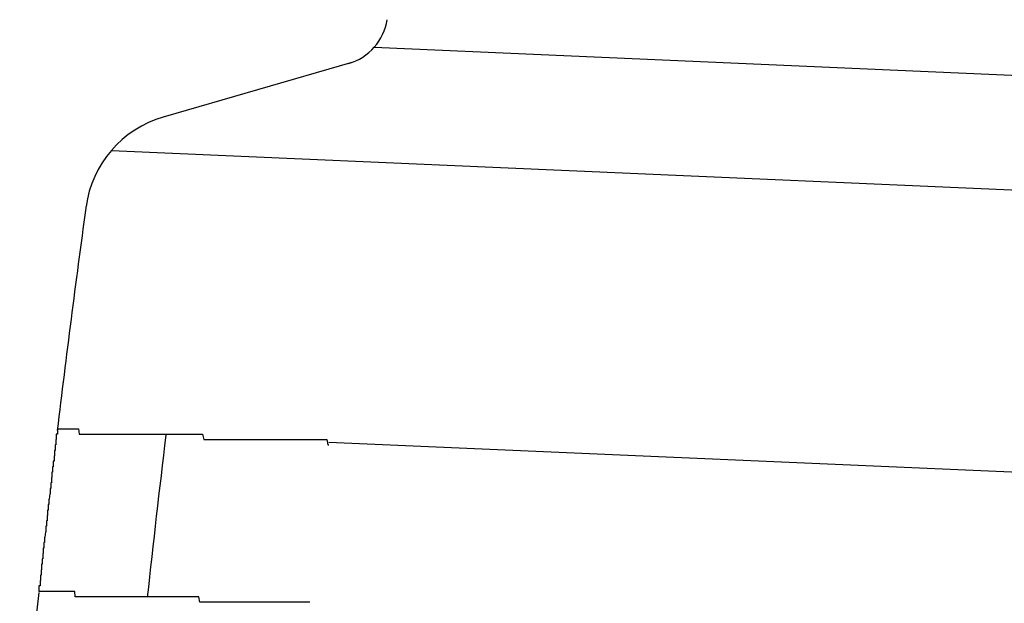
# Model space of a CAD drawing. Extents: x 543 to 20719, y 226 to 14052.
# Drawn here: x 6464 to 6483, y 13114 to 13124 of the extents above; entities that cross this region are included whole.
import ezdxf

# ---------------------------------------------------------------- set-up
doc = ezdxf.new("R2010")
doc.units = 0
doc.header["$LTSCALE"] = 50
doc.header["$MEASUREMENT"] = 0
doc.layers.add('鼻隠し前コーナー樹脂', color=4, linetype='CONTINUOUS')

msp = doc.modelspace()

# ---------------------------------------------------------------- linework, layer by layer
at = {"layer": '鼻隠し前コーナー樹脂', "linetype": 'Continuous'}
for p, q in [((6470.926, 13123.836), (6500.808, 13122.531)), ((6470.509, 13123.551), (6467.034, 13122.546)), ((6466.077, 13121.932), (6500.716, 13120.42)), ((6465.608, 13120.896), (6465.604, 13120.867)), ((6491.839, 13115.599), (6470.088, 13116.549))]:
    msp.add_line(p, q, dxfattribs=at)
at = {"layer": '鼻隠し前コーナー樹脂'}
for points in [[(6465.08, 13116.8, 0), (6465.08, 13116.8, 0), (6465.08, 13116.8, 0), (6465.08, 13116.8, 0), (6465.08, 13116.8, 0), (6465.08, 13116.8, 0), (6465.08, 13116.8, 0), (6465.08, 13116.8, 0), (6465.08, 13116.8, 0), (6465.08, 13116.8, 0), (6465.08, 13116.8, 0), (6465.08, 13116.8, 0), (6465.08, 13116.8, 0), (6465.08, 13116.8, 0), (6465.08, 13116.8, 0), (6465.08, 13116.8, 0), (6465.08, 13116.8, 0), (6465.08, 13116.8, 0), (6465.08, 13116.7, 0), (6465.08, 13116.7, 0), (6465.08, 13116.7, 0), (6465.08, 13116.7, 0), (6465.08, 13116.7, 0), (6465.07, 13116.7, 0), (6465.07, 13116.7, 0), (6465.07, 13116.7, 0), (6465.07, 13116.7, 0), (6465.07, 13116.7, 0), (6465.07, 13116.7, 0), (6465.07, 13116.7, 0), (6465.07, 13116.7, 0), (6465.07, 13116.7, 0), (6465.07, 13116.7, 0), (6465.07, 13116.7, 0), (6465.07, 13116.7, 0), (6465.07, 13116.7, 0), (6465.07, 13116.7, 0), (6465.07, 13116.7, 0), (6465.07, 13116.7, 0), (6465.07, 13116.7, 0), (6465.07, 13116.7, 0), (6465.07, 13116.7, 0), (6465.07, 13116.7, 0), (6465.07, 13116.7, 0), (6465.07, 13116.7, 0), (6465.07, 13116.7, 0), (6465.07, 13116.7, 0), (6465.07, 13116.7, 0), (6465.07, 13116.7, 0), (6465.07, 13116.7, 0), (6465.07, 13116.7, 0), (6465.07, 13116.7, 0), (6465.07, 13116.7, 0), (6465.07, 13116.7, 0), (6465.07, 13116.7, 0), (6465.07, 13116.7, 0), (6465.07, 13116.7, 0), (6465.07, 13116.7, 0), (6465.07, 13116.7, 0), (6465.07, 13116.7, 0), (6465.07, 13116.7, 0), (6465.07, 13116.7, 0), (6465.06, 13116.7, 0), (6465.06, 13116.7, 0), (6465.06, 13116.7, 0), (6465.06, 13116.7, 0), (6465.06, 13116.6, 0), (6465.06, 13116.6, 0), (6465.06, 13116.6, 0), (6465.06, 13116.6, 0), (6465.06, 13116.6, 0), (6465.06, 13116.6, 0), (6465.06, 13116.6, 0), (6465.06, 13116.6, 0), (6465.06, 13116.6, 0), (6465.06, 13116.6, 0), (6465.06, 13116.6, 0), (6465.06, 13116.6, 0), (6465.06, 13116.6, 0), (6465.06, 13116.6, 0), (6465.06, 13116.6, 0), (6465.06, 13116.6, 0), (6465.06, 13116.6, 0), (6465.06, 13116.6, 0), (6465.05, 13116.6, 0), (6465.05, 13116.6, 0), (6465.05, 13116.6, 0), (6465.05, 13116.6, 0), (6465.05, 13116.6, 0), (6465.05, 13116.5, 0), (6465.05, 13116.5, 0), (6465.05, 13116.5, 0), (6465.05, 13116.5, 0), (6465.05, 13116.5, 0), (6465.05, 13116.5, 0), (6465.05, 13116.5, 0), (6465.05, 13116.5, 0), (6465.05, 13116.5, 0), (6465.05, 13116.5, 0), (6465.05, 13116.5, 0), (6465.04, 13116.5, 0), (6465.04, 13116.5, 0), (6465.04, 13116.5, 0), (6465.04, 13116.5, 0), (6465.04, 13116.5, 0), (6465.04, 13116.5, 0), (6465.04, 13116.5, 0), (6465.04, 13116.5, 0), (6465.04, 13116.4, 0), (6465.04, 13116.4, 0), (6465.04, 13116.4, 0), (6465.04, 13116.4, 0), (6465.04, 13116.4, 0), (6465.04, 13116.4, 0), (6465.04, 13116.4, 0), (6465.03, 13116.4, 0), (6465.03, 13116.4, 0), (6465.03, 13116.4, 0), (6465.03, 13116.4, 0), (6465.03, 13116.4, 0), (6465.03, 13116.4, 0), (6465.03, 13116.4, 0), (6465.03, 13116.4, 0), (6465.03, 13116.4, 0), (6465.03, 13116.4, 0), (6465.03, 13116.3, 0), (6465.03, 13116.3, 0), (6465.03, 13116.3, 0), (6465.03, 13116.3, 0), (6465.02, 13116.3, 0), (6465.02, 13116.3, 0), (6465.02, 13116.3, 0), (6465.02, 13116.3, 0), (6465.02, 13116.3, 0), (6465.02, 13116.3, 0), (6465.02, 13116.3, 0), (6465.02, 13116.3, 0), (6465.02, 13116.3, 0), (6465.02, 13116.3, 0), (6465.02, 13116.3, 0), (6465.02, 13116.2, 0), (6465.01, 13116.2, 0), (6465.01, 13116.2, 0), (6465.01, 13116.2, 0), (6465.01, 13116.2, 0), (6465.01, 13116.2, 0), (6465.01, 13116.2, 0), (6465.01, 13116.2, 0), (6465.01, 13116.2, 0), (6465.01, 13116.2, 0), (6465.01, 13116.2, 0), (6465.01, 13116.2, 0), (6465.01, 13116.2, 0), (6465, 13116.2, 0), (6465, 13116.1, 0), (6465, 13116.1, 0), (6465, 13116.1, 0), (6465, 13116.1, 0), (6465, 13116.1, 0), (6465, 13116.1, 0), (6465, 13116.1, 0), (6465, 13116.1, 0), (6465, 13116.1, 0), (6465, 13116.1, 0), (6464.99, 13116.1, 0), (6464.99, 13116.1, 0), (6464.99, 13116.1, 0), (6464.99, 13116, 0), (6464.99, 13116, 0), (6464.99, 13116, 0), (6464.99, 13116, 0), (6464.99, 13116, 0), (6464.99, 13116, 0), (6464.99, 13116, 0), (6464.99, 13116, 0), (6464.98, 13116, 0), (6464.98, 13116, 0), (6464.98, 13116, 0), (6464.98, 13116, 0), (6464.98, 13115.9, 0), (6464.98, 13115.9, 0), (6464.98, 13115.9, 0), (6464.98, 13115.9, 0), (6464.98, 13115.9, 0), (6464.98, 13115.9, 0), (6464.97, 13115.9, 0), (6464.97, 13115.9, 0), (6464.97, 13115.9, 0), (6464.97, 13115.9, 0), (6464.97, 13115.9, 0), (6464.97, 13115.9, 0), (6464.97, 13115.8, 0), (6464.97, 13115.8, 0), (6464.97, 13115.8, 0), (6464.97, 13115.8, 0), (6464.96, 13115.8, 0), (6464.96, 13115.8, 0), (6464.96, 13115.8, 0), (6464.96, 13115.8, 0), (6464.96, 13115.8, 0), (6464.96, 13115.8, 0), (6464.96, 13115.8, 0), (6464.96, 13115.8, 0), (6464.96, 13115.7, 0), (6464.96, 13115.7, 0), (6464.95, 13115.7, 0), (6464.95, 13115.7, 0), (6464.95, 13115.7, 0), (6464.95, 13115.7, 0), (6464.95, 13115.7, 0), (6464.95, 13115.7, 0), (6464.95, 13115.7, 0), (6464.95, 13115.7, 0), (6464.95, 13115.7, 0), (6464.95, 13115.6, 0), (6464.94, 13115.6, 0), (6464.94, 13115.6, 0), (6464.94, 13115.6, 0), (6464.94, 13115.6, 0), (6464.94, 13115.6, 0), (6464.94, 13115.6, 0), (6464.94, 13115.6, 0), (6464.94, 13115.6, 0), (6464.94, 13115.6, 0), (6464.94, 13115.6, 0), (6464.93, 13115.5, 0), (6464.93, 13115.5, 0), (6464.93, 13115.5, 0), (6464.93, 13115.5, 0), (6464.93, 13115.5, 0), (6464.93, 13115.5, 0), (6464.93, 13115.5, 0), (6464.93, 13115.5, 0), (6464.93, 13115.5, 0), (6464.92, 13115.5, 0), (6464.92, 13115.5, 0), (6464.92, 13115.4, 0), (6464.92, 13115.4, 0), (6464.92, 13115.4, 0), (6464.92, 13115.4, 0), (6464.92, 13115.4, 0), (6464.92, 13115.4, 0), (6464.92, 13115.4, 0), (6464.92, 13115.4, 0), (6464.91, 13115.4, 0), (6464.91, 13115.4, 0), (6464.91, 13115.4, 0), (6464.91, 13115.3, 0), (6464.91, 13115.3, 0), (6464.91, 13115.3, 0), (6464.91, 13115.3, 0), (6464.91, 13115.3, 0), (6464.91, 13115.3, 0), (6464.9, 13115.3, 0), (6464.9, 13115.3, 0), (6464.9, 13115.3, 0)], [(6465.08, 13116.8, 0), (6465.08, 13116.8, 0), (6465.08, 13116.8, 0), (6465.08, 13116.8, 0), (6465.08, 13116.8, 0), (6465.08, 13116.8, 0), (6465.08, 13116.8, 0), (6465.08, 13116.8, 0), (6465.09, 13116.8, 0), (6465.09, 13116.8, 0), (6465.09, 13116.8, 0), (6465.09, 13116.8, 0), (6465.09, 13116.8, 0), (6465.09, 13116.8, 0), (6465.09, 13116.8, 0), (6465.09, 13116.8, 0), (6465.1, 13116.8, 0), (6465.1, 13116.8, 0), (6465.1, 13116.8, 0), (6465.1, 13116.8, 0), (6465.1, 13116.8, 0), (6465.1, 13116.8, 0), (6465.1, 13116.8, 0), (6465.11, 13116.8, 0), (6465.11, 13116.8, 0), (6465.11, 13116.8, 0), (6465.11, 13116.8, 0), (6465.11, 13116.8, 0), (6465.12, 13116.8, 0), (6465.12, 13116.8, 0), (6465.12, 13116.8, 0), (6465.12, 13116.8, 0), (6465.12, 13116.8, 0), (6465.13, 13116.8, 0), (6465.13, 13116.8, 0), (6465.13, 13116.8, 0), (6465.13, 13116.8, 0), (6465.14, 13116.8, 0), (6465.14, 13116.8, 0), (6465.14, 13116.8, 0), (6465.15, 13116.8, 0), (6465.15, 13116.8, 0), (6465.15, 13116.8, 0), (6465.16, 13116.8, 0), (6465.16, 13116.8, 0), (6465.16, 13116.8, 0), (6465.17, 13116.8, 0), (6465.17, 13116.8, 0), (6465.17, 13116.8, 0), (6465.18, 13116.8, 0), (6465.18, 13116.8, 0), (6465.19, 13116.8, 0), (6465.19, 13116.8, 0), (6465.19, 13116.8, 0), (6465.2, 13116.8, 0), (6465.2, 13116.8, 0), (6465.21, 13116.8, 0), (6465.21, 13116.8, 0), (6465.22, 13116.8, 0), (6465.22, 13116.8, 0), (6465.23, 13116.8, 0), (6465.23, 13116.8, 0), (6465.24, 13116.8, 0), (6465.24, 13116.8, 0), (6465.25, 13116.8, 0), (6465.25, 13116.8, 0), (6465.26, 13116.8, 0), (6465.26, 13116.8, 0), (6465.27, 13116.8, 0), (6465.28, 13116.8, 0), (6465.28, 13116.8, 0), (6465.29, 13116.8, 0), (6465.29, 13116.8, 0), (6465.3, 13116.8, 0), (6465.31, 13116.8, 0), (6465.31, 13116.8, 0), (6465.32, 13116.8, 0), (6465.33, 13116.8, 0), (6465.33, 13116.8, 0), (6465.34, 13116.8, 0), (6465.35, 13116.8, 0), (6465.35, 13116.8, 0), (6465.36, 13116.8, 0), (6465.37, 13116.8, 0), (6465.37, 13116.8, 0), (6465.38, 13116.8, 0), (6465.39, 13116.8, 0), (6465.39, 13116.8, 0), (6465.4, 13116.8, 0), (6465.41, 13116.8, 0), (6465.42, 13116.8, 0), (6465.42, 13116.8, 0), (6465.43, 13116.8, 0), (6465.44, 13116.8, 0), (6465.45, 13116.8, 0), (6465.45, 13116.8, 0), (6465.46, 13116.8, 0), (6465.47, 13116.8, 0), (6465.48, 13116.7, 0), (6465.49, 13116.7, 0), (6465.49, 13116.7, 0), (6465.5, 13116.7, 0), (6465.51, 13116.7, 0), (6465.52, 13116.7, 0), (6465.53, 13116.7, 0), (6465.54, 13116.7, 0), (6465.55, 13116.7, 0), (6465.55, 13116.7, 0), (6465.56, 13116.7, 0), (6465.57, 13116.7, 0), (6465.58, 13116.7, 0), (6465.59, 13116.7, 0), (6465.6, 13116.7, 0), (6465.61, 13116.7, 0), (6465.62, 13116.7, 0), (6465.63, 13116.7, 0), (6465.64, 13116.7, 0), (6465.64, 13116.7, 0), (6465.65, 13116.7, 0), (6465.66, 13116.7, 0), (6465.67, 13116.7, 0), (6465.68, 13116.7, 0), (6465.69, 13116.7, 0), (6465.7, 13116.7, 0), (6465.71, 13116.7, 0), (6465.72, 13116.7, 0), (6465.73, 13116.7, 0), (6465.74, 13116.7, 0), (6465.75, 13116.7, 0), (6465.76, 13116.7, 0), (6465.77, 13116.7, 0), (6465.78, 13116.7, 0), (6465.8, 13116.7, 0), (6465.81, 13116.7, 0), (6465.82, 13116.7, 0), (6465.83, 13116.7, 0), (6465.84, 13116.7, 0), (6465.85, 13116.7, 0), (6465.86, 13116.7, 0), (6465.87, 13116.7, 0), (6465.88, 13116.7, 0), (6465.89, 13116.7, 0), (6465.91, 13116.7, 0), (6465.92, 13116.7, 0), (6465.93, 13116.7, 0), (6465.94, 13116.7, 0), (6465.95, 13116.7, 0), (6465.96, 13116.7, 0), (6465.97, 13116.7, 0), (6465.99, 13116.7, 0), (6466, 13116.7, 0), (6466.01, 13116.7, 0), (6466.02, 13116.7, 0), (6466.03, 13116.7, 0), (6466.05, 13116.7, 0), (6466.06, 13116.7, 0), (6466.07, 13116.7, 0), (6466.08, 13116.7, 0), (6466.1, 13116.7, 0), (6466.11, 13116.7, 0), (6466.12, 13116.7, 0), (6466.13, 13116.7, 0), (6466.15, 13116.7, 0), (6466.16, 13116.7, 0), (6466.17, 13116.7, 0), (6466.18, 13116.7, 0), (6466.2, 13116.7, 0), (6466.21, 13116.7, 0), (6466.22, 13116.7, 0), (6466.24, 13116.7, 0), (6466.25, 13116.7, 0), (6466.26, 13116.7, 0), (6466.28, 13116.7, 0), (6466.29, 13116.7, 0), (6466.3, 13116.7, 0), (6466.32, 13116.7, 0), (6466.33, 13116.7, 0), (6466.34, 13116.7, 0), (6466.36, 13116.7, 0), (6466.37, 13116.7, 0), (6466.38, 13116.7, 0), (6466.4, 13116.7, 0), (6466.41, 13116.7, 0), (6466.43, 13116.7, 0), (6466.44, 13116.7, 0), (6466.45, 13116.7, 0), (6466.47, 13116.7, 0), (6466.48, 13116.7, 0), (6466.5, 13116.7, 0), (6466.51, 13116.7, 0), (6466.53, 13116.7, 0), (6466.54, 13116.7, 0), (6466.55, 13116.7, 0), (6466.57, 13116.7, 0), (6466.58, 13116.7, 0), (6466.6, 13116.7, 0), (6466.61, 13116.7, 0), (6466.63, 13116.7, 0), (6466.64, 13116.7, 0), (6466.66, 13116.7, 0), (6466.67, 13116.7, 0), (6466.69, 13116.7, 0), (6466.7, 13116.7, 0), (6466.72, 13116.7, 0), (6466.73, 13116.7, 0), (6466.75, 13116.7, 0), (6466.76, 13116.7, 0), (6466.78, 13116.7, 0), (6466.8, 13116.7, 0), (6466.81, 13116.7, 0), (6466.83, 13116.7, 0), (6466.84, 13116.7, 0), (6466.86, 13116.7, 0), (6466.87, 13116.7, 0), (6466.89, 13116.7, 0), (6466.9, 13116.7, 0), (6466.92, 13116.7, 0), (6466.94, 13116.7, 0), (6466.95, 13116.7, 0), (6466.97, 13116.7, 0), (6466.98, 13116.7, 0), (6467, 13116.7, 0), (6467.02, 13116.7, 0), (6467.03, 13116.7, 0), (6467.05, 13116.7, 0), (6467.07, 13116.7, 0), (6467.08, 13116.7, 0), (6467.1, 13116.7, 0), (6467.12, 13116.7, 0), (6467.13, 13116.7, 0), (6467.15, 13116.7, 0), (6467.17, 13116.7, 0), (6467.18, 13116.7, 0), (6467.2, 13116.7, 0), (6467.22, 13116.7, 0), (6467.23, 13116.7, 0), (6467.25, 13116.7, 0), (6467.27, 13116.7, 0), (6467.28, 13116.7, 0), (6467.3, 13116.7, 0), (6467.32, 13116.7, 0), (6467.33, 13116.7, 0), (6467.35, 13116.7, 0), (6467.37, 13116.7, 0), (6467.39, 13116.7, 0), (6467.4, 13116.7, 0), (6467.42, 13116.7, 0), (6467.44, 13116.7, 0), (6467.46, 13116.7, 0), (6467.47, 13116.7, 0), (6467.49, 13116.7, 0), (6467.51, 13116.7, 0), (6467.53, 13116.7, 0), (6467.54, 13116.7, 0), (6467.56, 13116.7, 0), (6467.58, 13116.7, 0), (6467.6, 13116.7, 0), (6467.61, 13116.7, 0), (6467.63, 13116.7, 0), (6467.65, 13116.7, 0), (6467.67, 13116.7, 0), (6467.69, 13116.7, 0), (6467.7, 13116.7, 0), (6467.72, 13116.7, 0), (6467.74, 13116.7, 0), (6467.76, 13116.7, 0), (6467.78, 13116.6, 0), (6467.8, 13116.6, 0), (6467.81, 13116.6, 0), (6467.83, 13116.6, 0), (6467.85, 13116.6, 0), (6467.87, 13116.6, 0), (6467.89, 13116.6, 0), (6467.91, 13116.6, 0), (6467.92, 13116.6, 0), (6467.94, 13116.6, 0), (6467.96, 13116.6, 0), (6467.98, 13116.6, 0), (6468, 13116.6, 0), (6468.02, 13116.6, 0), (6468.04, 13116.6, 0), (6468.05, 13116.6, 0), (6468.07, 13116.6, 0), (6468.09, 13116.6, 0), (6468.11, 13116.6, 0), (6468.13, 13116.6, 0), (6468.15, 13116.6, 0), (6468.17, 13116.6, 0), (6468.19, 13116.6, 0), (6468.21, 13116.6, 0), (6468.22, 13116.6, 0), (6468.24, 13116.6, 0), (6468.26, 13116.6, 0), (6468.28, 13116.6, 0), (6468.3, 13116.6, 0), (6468.32, 13116.6, 0), (6468.34, 13116.6, 0), (6468.36, 13116.6, 0), (6468.38, 13116.6, 0), (6468.4, 13116.6, 0), (6468.42, 13116.6, 0), (6468.44, 13116.6, 0), (6468.46, 13116.6, 0), (6468.47, 13116.6, 0), (6468.49, 13116.6, 0), (6468.51, 13116.6, 0), (6468.53, 13116.6, 0), (6468.55, 13116.6, 0), (6468.57, 13116.6, 0), (6468.59, 13116.6, 0), (6468.61, 13116.6, 0), (6468.63, 13116.6, 0), (6468.65, 13116.6, 0), (6468.67, 13116.6, 0), (6468.69, 13116.6, 0), (6468.71, 13116.6, 0), (6468.73, 13116.6, 0), (6468.75, 13116.6, 0), (6468.77, 13116.6, 0), (6468.79, 13116.6, 0), (6468.81, 13116.6, 0), (6468.83, 13116.6, 0), (6468.85, 13116.6, 0), (6468.87, 13116.6, 0), (6468.89, 13116.6, 0), (6468.91, 13116.6, 0), (6468.93, 13116.6, 0), (6468.95, 13116.6, 0), (6468.97, 13116.6, 0), (6468.99, 13116.6, 0), (6469.01, 13116.6, 0), (6469.03, 13116.6, 0), (6469.05, 13116.6, 0), (6469.07, 13116.6, 0), (6469.09, 13116.6, 0), (6469.11, 13116.6, 0), (6469.13, 13116.6, 0), (6469.15, 13116.6, 0), (6469.17, 13116.6, 0), (6469.19, 13116.6, 0), (6469.21, 13116.6, 0), (6469.23, 13116.6, 0), (6469.25, 13116.6, 0), (6469.27, 13116.6, 0), (6469.29, 13116.6, 0), (6469.31, 13116.6, 0), (6469.33, 13116.6, 0), (6469.35, 13116.6, 0), (6469.37, 13116.6, 0), (6469.39, 13116.6, 0), (6469.41, 13116.6, 0), (6469.43, 13116.6, 0), (6469.45, 13116.6, 0), (6469.47, 13116.6, 0), (6469.49, 13116.6, 0), (6469.51, 13116.6, 0), (6469.53, 13116.6, 0), (6469.55, 13116.6, 0), (6469.58, 13116.6, 0), (6469.6, 13116.6, 0), (6469.62, 13116.6, 0), (6469.64, 13116.6, 0), (6469.66, 13116.6, 0), (6469.68, 13116.6, 0), (6469.7, 13116.6, 0), (6469.72, 13116.6, 0), (6469.74, 13116.6, 0), (6469.76, 13116.6, 0), (6469.78, 13116.6, 0), (6469.8, 13116.6, 0), (6469.82, 13116.6, 0), (6469.84, 13116.6, 0), (6469.86, 13116.6, 0), (6469.88, 13116.6, 0), (6469.9, 13116.6, 0), (6469.92, 13116.6, 0), (6469.94, 13116.6, 0), (6469.96, 13116.6, 0), (6469.99, 13116.6, 0), (6470.01, 13116.6, 0), (6470.03, 13116.6, 0), (6470.05, 13116.6, 0), (6470.07, 13116.5, 0), (6470.09, 13116.5, 0)], [(6464.9, 13115.3, 0), (6464.9, 13115.3, 0), (6464.9, 13115.3, 0), (6464.9, 13115.2, 0), (6464.9, 13115.2, 0), (6464.9, 13115.2, 0), (6464.9, 13115.2, 0), (6464.9, 13115.2, 0), (6464.89, 13115.2, 0), (6464.89, 13115.2, 0), (6464.89, 13115.2, 0), (6464.89, 13115.2, 0), (6464.89, 13115.2, 0), (6464.89, 13115.2, 0), (6464.89, 13115.1, 0), (6464.89, 13115.1, 0), (6464.89, 13115.1, 0), (6464.89, 13115.1, 0), (6464.88, 13115.1, 0), (6464.88, 13115.1, 0), (6464.88, 13115.1, 0), (6464.88, 13115.1, 0), (6464.88, 13115.1, 0), (6464.88, 13115.1, 0), (6464.88, 13115.1, 0), (6464.88, 13115, 0), (6464.88, 13115, 0), (6464.87, 13115, 0), (6464.87, 13115, 0), (6464.87, 13115, 0), (6464.87, 13115, 0), (6464.87, 13115, 0), (6464.87, 13115, 0), (6464.87, 13115, 0), (6464.87, 13115, 0), (6464.87, 13115, 0), (6464.87, 13114.9, 0), (6464.86, 13114.9, 0), (6464.86, 13114.9, 0), (6464.86, 13114.9, 0), (6464.86, 13114.9, 0), (6464.86, 13114.9, 0), (6464.86, 13114.9, 0), (6464.86, 13114.9, 0), (6464.86, 13114.9, 0), (6464.86, 13114.9, 0), (6464.86, 13114.9, 0), (6464.85, 13114.8, 0), (6464.85, 13114.8, 0), (6464.85, 13114.8, 0), (6464.85, 13114.8, 0), (6464.85, 13114.8, 0), (6464.85, 13114.8, 0), (6464.85, 13114.8, 0), (6464.85, 13114.8, 0), (6464.85, 13114.8, 0), (6464.85, 13114.8, 0), (6464.84, 13114.8, 0), (6464.84, 13114.8, 0), (6464.84, 13114.7, 0), (6464.84, 13114.7, 0), (6464.84, 13114.7, 0), (6464.84, 13114.7, 0), (6464.84, 13114.7, 0), (6464.84, 13114.7, 0), (6464.84, 13114.7, 0), (6464.84, 13114.7, 0), (6464.84, 13114.7, 0), (6464.83, 13114.7, 0), (6464.83, 13114.7, 0), (6464.83, 13114.6, 0), (6464.83, 13114.6, 0), (6464.83, 13114.6, 0), (6464.83, 13114.6, 0), (6464.83, 13114.6, 0), (6464.83, 13114.6, 0), (6464.83, 13114.6, 0), (6464.83, 13114.6, 0), (6464.83, 13114.6, 0), (6464.82, 13114.6, 0), (6464.82, 13114.6, 0), (6464.82, 13114.6, 0), (6464.82, 13114.6, 0), (6464.82, 13114.5, 0), (6464.82, 13114.5, 0), (6464.82, 13114.5, 0), (6464.82, 13114.5, 0), (6464.82, 13114.5, 0), (6464.82, 13114.5, 0), (6464.82, 13114.5, 0), (6464.81, 13114.5, 0), (6464.81, 13114.5, 0), (6464.81, 13114.5, 0), (6464.81, 13114.5, 0), (6464.81, 13114.5, 0), (6464.81, 13114.4, 0), (6464.81, 13114.4, 0), (6464.81, 13114.4, 0), (6464.81, 13114.4, 0), (6464.81, 13114.4, 0), (6464.81, 13114.4, 0), (6464.81, 13114.4, 0), (6464.8, 13114.4, 0), (6464.8, 13114.4, 0), (6464.8, 13114.4, 0), (6464.8, 13114.4, 0), (6464.8, 13114.4, 0), (6464.8, 13114.4, 0), (6464.8, 13114.4, 0), (6464.8, 13114.3, 0), (6464.8, 13114.3, 0), (6464.8, 13114.3, 0), (6464.8, 13114.3, 0), (6464.8, 13114.3, 0), (6464.79, 13114.3, 0), (6464.79, 13114.3, 0), (6464.79, 13114.3, 0), (6464.79, 13114.3, 0), (6464.79, 13114.3, 0), (6464.79, 13114.3, 0), (6464.79, 13114.3, 0), (6464.79, 13114.3, 0), (6464.79, 13114.3, 0), (6464.79, 13114.2, 0), (6464.79, 13114.2, 0), (6464.79, 13114.2, 0), (6464.79, 13114.2, 0), (6464.79, 13114.2, 0), (6464.78, 13114.2, 0), (6464.78, 13114.2, 0), (6464.78, 13114.2, 0), (6464.78, 13114.2, 0), (6464.78, 13114.2, 0), (6464.78, 13114.2, 0), (6464.78, 13114.2, 0), (6464.78, 13114.2, 0), (6464.78, 13114.2, 0), (6464.78, 13114.2, 0), (6464.78, 13114.2, 0), (6464.78, 13114.1, 0), (6464.78, 13114.1, 0), (6464.78, 13114.1, 0), (6464.77, 13114.1, 0), (6464.77, 13114.1, 0), (6464.77, 13114.1, 0), (6464.77, 13114.1, 0), (6464.77, 13114.1, 0), (6464.77, 13114.1, 0), (6464.77, 13114.1, 0), (6464.77, 13114.1, 0), (6464.77, 13114.1, 0), (6464.77, 13114.1, 0), (6464.77, 13114.1, 0), (6464.77, 13114.1, 0), (6464.77, 13114.1, 0), (6464.77, 13114.1, 0), (6464.77, 13114, 0), (6464.77, 13114, 0), (6464.77, 13114, 0), (6464.76, 13114, 0), (6464.76, 13114, 0), (6464.76, 13114, 0), (6464.76, 13114, 0), (6464.76, 13114, 0), (6464.76, 13114, 0), (6464.76, 13114, 0), (6464.76, 13114, 0), (6464.76, 13114, 0), (6464.76, 13114, 0), (6464.76, 13114, 0), (6464.76, 13114, 0), (6464.76, 13114, 0), (6464.76, 13114, 0), (6464.76, 13114, 0), (6464.76, 13114, 0), (6464.76, 13114, 0), (6464.76, 13114, 0), (6464.76, 13113.9, 0), (6464.75, 13113.9, 0), (6464.75, 13113.9, 0), (6464.75, 13113.9, 0), (6464.75, 13113.9, 0), (6464.75, 13113.9, 0), (6464.75, 13113.9, 0), (6464.75, 13113.9, 0), (6464.75, 13113.9, 0), (6464.75, 13113.9, 0), (6464.75, 13113.9, 0), (6464.75, 13113.9, 0), (6464.75, 13113.9, 0), (6464.75, 13113.9, 0), (6464.75, 13113.9, 0), (6464.75, 13113.9, 0), (6464.75, 13113.9, 0), (6464.75, 13113.9, 0), (6464.75, 13113.9, 0), (6464.75, 13113.9, 0), (6464.75, 13113.9, 0), (6464.75, 13113.9, 0), (6464.75, 13113.9, 0), (6464.75, 13113.9, 0), (6464.75, 13113.9, 0), (6464.75, 13113.9, 0), (6464.75, 13113.9, 0), (6464.74, 13113.9, 0), (6464.74, 13113.8, 0), (6464.74, 13113.8, 0), (6464.74, 13113.8, 0), (6464.74, 13113.8, 0), (6464.74, 13113.8, 0), (6464.74, 13113.8, 0), (6464.74, 13113.8, 0), (6464.74, 13113.8, 0), (6464.74, 13113.8, 0), (6464.74, 13113.8, 0), (6464.74, 13113.8, 0), (6464.74, 13113.8, 0), (6464.74, 13113.8, 0), (6464.74, 13113.8, 0), (6464.74, 13113.8, 0), (6464.74, 13113.8, 0), (6464.74, 13113.8, 0), (6464.74, 13113.8, 0), (6464.74, 13113.8, 0), (6464.74, 13113.8, 0), (6464.74, 13113.8, 0), (6464.74, 13113.8, 0), (6464.74, 13113.8, 0), (6464.74, 13113.8, 0), (6464.74, 13113.8, 0), (6464.74, 13113.8, 0), (6464.74, 13113.8, 0), (6464.74, 13113.8, 0), (6464.74, 13113.8, 0), (6464.74, 13113.8, 0), (6464.74, 13113.8, 0), (6464.74, 13113.8, 0), (6464.74, 13113.8, 0), (6464.74, 13113.8, 0), (6464.74, 13113.8, 0), (6464.74, 13113.8, 0), (6464.74, 13113.8, 0), (6464.74, 13113.8, 0), (6464.74, 13113.8, 0), (6464.74, 13113.8, 0), (6464.74, 13113.8, 0), (6464.74, 13113.8, 0), (6464.74, 13113.8, 0), (6464.74, 13113.8, 0), (6464.74, 13113.8, 0), (6464.74, 13113.8, 0), (6464.74, 13113.8, 0), (6464.74, 13113.8, 0), (6464.74, 13113.8, 0), (6464.74, 13113.8, 0), (6464.74, 13113.8, 0)], [(6469.74, 13113.6, 0), (6469.72, 13113.6, 0), (6469.7, 13113.6, 0), (6469.68, 13113.6, 0), (6469.66, 13113.6, 0), (6469.64, 13113.6, 0), (6469.62, 13113.6, 0), (6469.6, 13113.6, 0), (6469.58, 13113.6, 0), (6469.56, 13113.6, 0), (6469.54, 13113.6, 0), (6469.52, 13113.6, 0), (6469.5, 13113.6, 0), (6469.48, 13113.6, 0), (6469.46, 13113.6, 0), (6469.44, 13113.6, 0), (6469.41, 13113.6, 0), (6469.39, 13113.6, 0), (6469.37, 13113.6, 0), (6469.35, 13113.6, 0), (6469.33, 13113.6, 0), (6469.31, 13113.6, 0), (6469.29, 13113.6, 0), (6469.27, 13113.6, 0), (6469.25, 13113.6, 0), (6469.23, 13113.6, 0), (6469.21, 13113.6, 0), (6469.19, 13113.6, 0), (6469.17, 13113.6, 0), (6469.15, 13113.6, 0), (6469.13, 13113.6, 0), (6469.11, 13113.6, 0), (6469.09, 13113.6, 0), (6469.07, 13113.6, 0), (6469.05, 13113.6, 0), (6469.03, 13113.6, 0), (6469.01, 13113.6, 0), (6468.99, 13113.6, 0), (6468.97, 13113.6, 0), (6468.95, 13113.6, 0), (6468.93, 13113.6, 0), (6468.91, 13113.6, 0), (6468.89, 13113.6, 0), (6468.87, 13113.6, 0), (6468.85, 13113.6, 0), (6468.83, 13113.6, 0), (6468.81, 13113.6, 0), (6468.78, 13113.6, 0), (6468.76, 13113.6, 0), (6468.74, 13113.6, 0), (6468.72, 13113.6, 0), (6468.7, 13113.6, 0), (6468.68, 13113.6, 0), (6468.66, 13113.6, 0), (6468.64, 13113.6, 0), (6468.62, 13113.6, 0), (6468.6, 13113.6, 0), (6468.58, 13113.6, 0), (6468.56, 13113.6, 0), (6468.54, 13113.6, 0), (6468.52, 13113.6, 0), (6468.5, 13113.6, 0), (6468.48, 13113.6, 0), (6468.47, 13113.6, 0), (6468.45, 13113.6, 0), (6468.43, 13113.6, 0), (6468.41, 13113.6, 0), (6468.39, 13113.6, 0), (6468.37, 13113.6, 0), (6468.35, 13113.6, 0), (6468.33, 13113.6, 0), (6468.31, 13113.6, 0), (6468.29, 13113.6, 0), (6468.27, 13113.6, 0), (6468.25, 13113.6, 0), (6468.23, 13113.6, 0), (6468.21, 13113.6, 0), (6468.19, 13113.6, 0), (6468.17, 13113.6, 0), (6468.15, 13113.6, 0), (6468.13, 13113.6, 0), (6468.11, 13113.6, 0), (6468.09, 13113.6, 0), (6468.07, 13113.6, 0), (6468.05, 13113.6, 0), (6468.03, 13113.6, 0), (6468.02, 13113.6, 0), (6468, 13113.6, 0), (6467.98, 13113.6, 0), (6467.96, 13113.6, 0), (6467.94, 13113.6, 0), (6467.92, 13113.6, 0), (6467.9, 13113.6, 0), (6467.88, 13113.6, 0), (6467.86, 13113.6, 0), (6467.84, 13113.6, 0), (6467.82, 13113.6, 0), (6467.81, 13113.6, 0), (6467.79, 13113.6, 0), (6467.77, 13113.6, 0), (6467.75, 13113.6, 0), (6467.73, 13113.6, 0), (6467.71, 13113.6, 0), (6467.69, 13113.7, 0), (6467.67, 13113.7, 0), (6467.66, 13113.7, 0), (6467.64, 13113.7, 0), (6467.62, 13113.7, 0), (6467.6, 13113.7, 0), (6467.58, 13113.7, 0), (6467.56, 13113.7, 0), (6467.54, 13113.7, 0), (6467.53, 13113.7, 0), (6467.51, 13113.7, 0), (6467.49, 13113.7, 0), (6467.47, 13113.7, 0), (6467.45, 13113.7, 0), (6467.43, 13113.7, 0), (6467.42, 13113.7, 0), (6467.4, 13113.7, 0), (6467.38, 13113.7, 0), (6467.36, 13113.7, 0), (6467.34, 13113.7, 0), (6467.33, 13113.7, 0), (6467.31, 13113.7, 0), (6467.29, 13113.7, 0), (6467.27, 13113.7, 0), (6467.25, 13113.7, 0), (6467.24, 13113.7, 0), (6467.22, 13113.7, 0), (6467.2, 13113.7, 0), (6467.18, 13113.7, 0), (6467.17, 13113.7, 0), (6467.15, 13113.7, 0), (6467.13, 13113.7, 0), (6467.11, 13113.7, 0), (6467.1, 13113.7, 0), (6467.08, 13113.7, 0), (6467.06, 13113.7, 0), (6467.04, 13113.7, 0), (6467.03, 13113.7, 0), (6467.01, 13113.7, 0), (6466.99, 13113.7, 0), (6466.97, 13113.7, 0), (6466.96, 13113.7, 0), (6466.94, 13113.7, 0), (6466.92, 13113.7, 0), (6466.91, 13113.7, 0), (6466.89, 13113.7, 0), (6466.87, 13113.7, 0), (6466.86, 13113.7, 0), (6466.84, 13113.7, 0), (6466.82, 13113.7, 0), (6466.81, 13113.7, 0), (6466.79, 13113.7, 0), (6466.77, 13113.7, 0), (6466.76, 13113.7, 0), (6466.74, 13113.7, 0), (6466.72, 13113.7, 0), (6466.71, 13113.7, 0), (6466.69, 13113.7, 0), (6466.67, 13113.7, 0), (6466.66, 13113.7, 0), (6466.64, 13113.7, 0), (6466.63, 13113.7, 0), (6466.61, 13113.7, 0), (6466.59, 13113.7, 0), (6466.58, 13113.7, 0), (6466.56, 13113.7, 0), (6466.55, 13113.7, 0), (6466.53, 13113.7, 0), (6466.52, 13113.7, 0), (6466.5, 13113.7, 0), (6466.48, 13113.7, 0), (6466.47, 13113.7, 0), (6466.45, 13113.7, 0), (6466.44, 13113.7, 0), (6466.42, 13113.7, 0), (6466.41, 13113.7, 0), (6466.39, 13113.7, 0), (6466.38, 13113.7, 0), (6466.36, 13113.7, 0), (6466.35, 13113.7, 0), (6466.33, 13113.7, 0), (6466.32, 13113.7, 0), (6466.3, 13113.7, 0), (6466.29, 13113.7, 0), (6466.27, 13113.7, 0), (6466.26, 13113.7, 0), (6466.24, 13113.7, 0), (6466.23, 13113.7, 0), (6466.21, 13113.7, 0), (6466.2, 13113.7, 0), (6466.18, 13113.7, 0), (6466.17, 13113.7, 0), (6466.16, 13113.7, 0), (6466.14, 13113.7, 0), (6466.13, 13113.7, 0), (6466.11, 13113.7, 0), (6466.1, 13113.7, 0), (6466.08, 13113.7, 0), (6466.07, 13113.7, 0), (6466.06, 13113.7, 0), (6466.04, 13113.7, 0), (6466.03, 13113.7, 0), (6466.02, 13113.7, 0), (6466, 13113.7, 0), (6465.99, 13113.7, 0), (6465.97, 13113.7, 0), (6465.96, 13113.7, 0), (6465.95, 13113.7, 0), (6465.93, 13113.7, 0), (6465.92, 13113.7, 0), (6465.91, 13113.7, 0), (6465.89, 13113.7, 0), (6465.88, 13113.7, 0), (6465.87, 13113.7, 0), (6465.86, 13113.7, 0), (6465.84, 13113.7, 0), (6465.83, 13113.7, 0), (6465.82, 13113.7, 0), (6465.8, 13113.7, 0), (6465.79, 13113.7, 0), (6465.78, 13113.7, 0), (6465.77, 13113.7, 0), (6465.75, 13113.7, 0), (6465.74, 13113.7, 0), (6465.73, 13113.7, 0), (6465.72, 13113.7, 0), (6465.7, 13113.7, 0), (6465.69, 13113.7, 0), (6465.68, 13113.7, 0), (6465.67, 13113.7, 0), (6465.66, 13113.7, 0), (6465.64, 13113.7, 0), (6465.63, 13113.7, 0), (6465.62, 13113.7, 0), (6465.61, 13113.7, 0), (6465.6, 13113.7, 0), (6465.59, 13113.7, 0), (6465.58, 13113.7, 0), (6465.56, 13113.7, 0), (6465.55, 13113.7, 0), (6465.54, 13113.7, 0), (6465.53, 13113.7, 0), (6465.52, 13113.7, 0), (6465.51, 13113.7, 0), (6465.5, 13113.7, 0), (6465.49, 13113.7, 0), (6465.48, 13113.7, 0), (6465.46, 13113.7, 0), (6465.45, 13113.7, 0), (6465.44, 13113.7, 0), (6465.43, 13113.7, 0), (6465.42, 13113.7, 0), (6465.41, 13113.7, 0), (6465.4, 13113.8, 0), (6465.39, 13113.8, 0), (6465.38, 13113.8, 0), (6465.37, 13113.8, 0), (6465.36, 13113.8, 0), (6465.35, 13113.8, 0), (6465.34, 13113.8, 0), (6465.33, 13113.8, 0), (6465.32, 13113.8, 0), (6465.31, 13113.8, 0), (6465.3, 13113.8, 0), (6465.29, 13113.8, 0), (6465.29, 13113.8, 0), (6465.28, 13113.8, 0), (6465.27, 13113.8, 0), (6465.26, 13113.8, 0), (6465.25, 13113.8, 0), (6465.24, 13113.8, 0), (6465.23, 13113.8, 0), (6465.22, 13113.8, 0), (6465.21, 13113.8, 0), (6465.2, 13113.8, 0), (6465.2, 13113.8, 0), (6465.19, 13113.8, 0), (6465.18, 13113.8, 0), (6465.17, 13113.8, 0), (6465.16, 13113.8, 0), (6465.15, 13113.8, 0), (6465.15, 13113.8, 0), (6465.14, 13113.8, 0), (6465.13, 13113.8, 0), (6465.12, 13113.8, 0), (6465.11, 13113.8, 0), (6465.11, 13113.8, 0), (6465.1, 13113.8, 0), (6465.09, 13113.8, 0), (6465.08, 13113.8, 0), (6465.08, 13113.8, 0), (6465.07, 13113.8, 0), (6465.06, 13113.8, 0), (6465.05, 13113.8, 0), (6465.05, 13113.8, 0), (6465.04, 13113.8, 0), (6465.03, 13113.8, 0), (6465.02, 13113.8, 0), (6465.02, 13113.8, 0), (6465.01, 13113.8, 0), (6465, 13113.8, 0), (6465, 13113.8, 0), (6464.99, 13113.8, 0), (6464.98, 13113.8, 0), (6464.98, 13113.8, 0), (6464.97, 13113.8, 0), (6464.96, 13113.8, 0), (6464.96, 13113.8, 0), (6464.95, 13113.8, 0), (6464.95, 13113.8, 0), (6464.94, 13113.8, 0), (6464.93, 13113.8, 0), (6464.93, 13113.8, 0), (6464.92, 13113.8, 0), (6464.92, 13113.8, 0), (6464.91, 13113.8, 0), (6464.91, 13113.8, 0), (6464.9, 13113.8, 0), (6464.9, 13113.8, 0), (6464.89, 13113.8, 0), (6464.89, 13113.8, 0), (6464.88, 13113.8, 0), (6464.88, 13113.8, 0), (6464.87, 13113.8, 0), (6464.87, 13113.8, 0), (6464.86, 13113.8, 0), (6464.86, 13113.8, 0), (6464.86, 13113.8, 0), (6464.85, 13113.8, 0), (6464.85, 13113.8, 0), (6464.84, 13113.8, 0), (6464.84, 13113.8, 0), (6464.84, 13113.8, 0), (6464.83, 13113.8, 0), (6464.83, 13113.8, 0), (6464.83, 13113.8, 0), (6464.82, 13113.8, 0), (6464.82, 13113.8, 0), (6464.82, 13113.8, 0), (6464.81, 13113.8, 0), (6464.81, 13113.8, 0), (6464.81, 13113.8, 0), (6464.8, 13113.8, 0), (6464.8, 13113.8, 0), (6464.8, 13113.8, 0), (6464.8, 13113.8, 0), (6464.79, 13113.8, 0), (6464.79, 13113.8, 0), (6464.79, 13113.8, 0), (6464.79, 13113.8, 0), (6464.78, 13113.8, 0), (6464.78, 13113.8, 0), (6464.78, 13113.8, 0), (6464.78, 13113.8, 0), (6464.78, 13113.8, 0), (6464.77, 13113.8, 0), (6464.77, 13113.8, 0), (6464.77, 13113.8, 0), (6464.77, 13113.8, 0), (6464.77, 13113.8, 0), (6464.77, 13113.8, 0), (6464.76, 13113.8, 0), (6464.76, 13113.8, 0), (6464.76, 13113.8, 0), (6464.76, 13113.8, 0), (6464.76, 13113.8, 0), (6464.76, 13113.8, 0), (6464.75, 13113.8, 0), (6464.75, 13113.8, 0), (6464.75, 13113.8, 0), (6464.75, 13113.8, 0), (6464.75, 13113.8, 0), (6464.75, 13113.8, 0), (6464.75, 13113.8, 0), (6464.74, 13113.8, 0), (6464.74, 13113.8, 0), (6464.74, 13113.8, 0), (6464.74, 13113.8, 0), (6464.74, 13113.8, 0), (6464.74, 13113.8, 0), (6464.74, 13113.8, 0)]]:
    msp.add_polyline3d(points, dxfattribs=at)
at = {"layer": '鼻隠し前コーナー樹脂', "linetype": 'Continuous'}
for centre, radius, start, end in [((6470.175, 13124.496), 1, 286.1382, 351.2295), ((6467.59, 13120.625), 2, 106.1382, 172.2005), ((6714.286, 13086.834), 251, 172.20731, 173.15076), ((6714.286, 13086.834), 249, 173.11576, 173.80779), ((6714.286, 13086.834), 251, 173.83725, 174.6375)]:
    msp.add_arc(centre, radius, start, end, dxfattribs=at)

doc.saveas('drawing.dxf')
